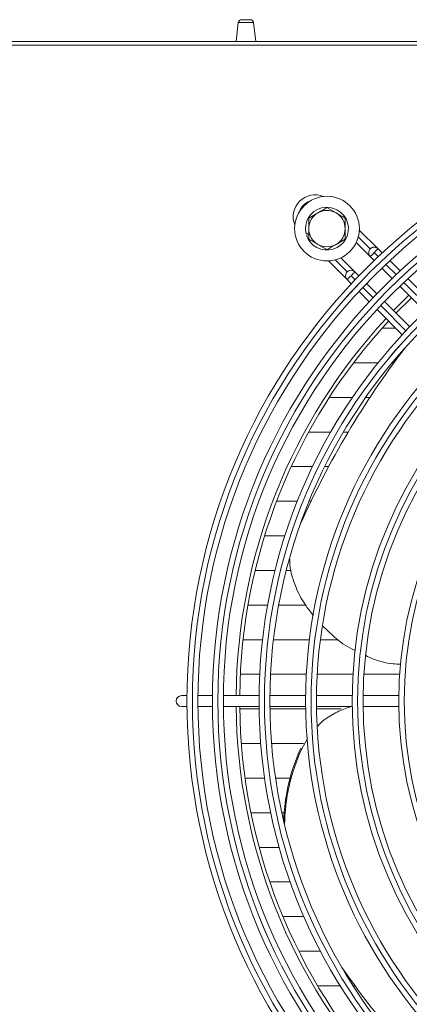
# Model space of a CAD drawing. Extents: x -1055 to 3039, y 30128 to 32416.
# Drawn here: x 1075 to 1182, y 31255 to 31525 of the extents above; entities that cross this region are included whole.
import ezdxf

# ---------------------------------------------------------------- set-up
doc = ezdxf.new("R2010")
doc.units = 0
doc.header["$MEASUREMENT"] = 0
doc.layers.get('0').update_dxf_attribs({"linetype": 'CONTINUOUS'})

msp = doc.modelspace()

# ---------------------------------------------------------------- linework, layer by layer
at = {"color": 7, "linetype": 'Continuous', "lineweight": 15}
for p, q in [((1134.843535, 31524.685577), (1134.236402, 31519.481287)), ((1135.737485, 31525.48127), (1138.135261, 31525.48127)), ((1139.636344, 31519.481287), (1139.029212, 31524.685577)), ((-213.063621, 31519.481287), (2010.736413, 31519.481287)), ((1873.676366, 31518.471287), (719.676382, 31518.471287)), ((1154.226369, 31470.868037), (1156.726427, 31472.311393)), ((1159.226365, 31473.754779), (1161.726422, 31472.311393)), ((1173.260874, 31462.432132), (1168.117113, 31467.575923)), ((1154.226369, 31466.791437), (1153.49359, 31466.586635)), ((1153.601236, 31466.201381), (1154.226369, 31466.376112)), ((1164.22636, 31465.094523), (1161.726422, 31463.651136)), ((1167.272634, 31464.177743), (1171.128339, 31460.322038)), ((1159.226365, 31462.20778), (1156.726427, 31463.651136)), ((1171.139545, 31462.432132), (1171.139545, 31462.432072)), ((1174.397058, 31461.295859), (1173.260874, 31462.432072)), ((1159.631915, 31459.090517), (1164.764471, 31453.95805)), ((1166.897006, 31456.068174), (1163.030095, 31459.935055)), ((1171.139545, 31460.310743), (1172.219104, 31459.231214)), ((1179.350085, 31456.342832), (1176.519818, 31459.173159)), ((1164.775676, 31456.068174), (1164.775557, 31456.068114)), ((1167.976446, 31454.988555), (1166.896886, 31456.068114)), ((1174.340791, 31457.109556), (1177.169628, 31454.280631)), ((1164.775557, 31453.946785), (1165.911741, 31452.810571)), ((1188.414998, 31447.277979), (1181.472964, 31454.220013)), ((1168.034501, 31450.687871), (1170.864768, 31447.857545)), ((1172.926969, 31450.038002), (1170.098133, 31452.866898)), ((1179.291315, 31452.158944), (1186.229415, 31445.220903)), ((1181.986756, 31440.978275), (1175.048656, 31447.916315)), ((1181.766696, 31449.683622), (1177.524037, 31445.440964)), ((1172.987647, 31445.734725), (1179.92968, 31438.792721)), ((1174.383945, 31440.583483), (1178.138918, 31440.583483)), ((1174.384183, 31440.583781), (1178.138561, 31440.583781)), ((1173.272557, 31431.05878), (1166.53747, 31431.05878)), ((1173.272795, 31431.059048), (1166.53759, 31431.059048)), ((1177.621312, 31431.05878), (1177.145309, 31431.05878)), ((1177.62155, 31431.059048), (1177.145547, 31431.059048)), ((1177.898116, 31431.439803), (1177.677936, 31431.136743)), ((1159.862585, 31421.533779), (1166.231699, 31421.533779)), ((1169.875807, 31421.533779), (1171.03774, 31421.533779)), ((1160.271711, 31412.004367), (1154.183454, 31412.004367)), ((1160.274214, 31412.008778), (1154.185957, 31412.008778)), ((1165.073819, 31412.004367), (1163.742728, 31412.004367)), ((1165.076441, 31412.008778), (1163.745231, 31412.008778)), ((1149.383611, 31402.479366), (1155.253596, 31402.479366)), ((1158.591098, 31402.479366), (1159.684128, 31402.479366)), ((1151.071853, 31392.954365), (1145.372457, 31392.954365)), ((1154.823489, 31392.954365), (1154.305882, 31392.954365)), ((1142.08538, 31383.429364), (1147.652454, 31383.429364)), ((1144.942231, 31373.909057), (1139.475889, 31373.909057)), ((1144.942231, 31373.908774), (1139.475889, 31373.908774)), ((1149.345583, 31373.908774), (1148.035712, 31373.908774)), ((1149.345583, 31373.909057), (1148.035831, 31373.909057)), ((1137.506551, 31364.383773), (1142.899222, 31364.383773)), ((1145.948715, 31364.383773), (1153.343386, 31364.383773)), ((1141.497321, 31354.859055), (1136.154003, 31354.859055)), ((1141.497321, 31354.858772), (1136.154003, 31354.858772)), ((1154.398627, 31354.859055), (1144.51725, 31354.859055)), ((1154.398627, 31354.858772), (1144.51725, 31354.858772)), ((1162.360138, 31354.859055), (1157.422609, 31354.859055)), ((1162.360615, 31354.858772), (1157.422609, 31354.858772)), ((1135.402031, 31345.333771), (1140.718288, 31345.333771)), ((1143.722004, 31345.333771), (1153.545446, 31345.333771)), ((1156.549997, 31345.333771), (1166.37618, 31345.333771)), ((1169.381685, 31345.333771), (1179.211802, 31345.333771)), ((1120.733089, 31339.48128), (1119.226403, 31339.48128)), ((1127.733297, 31339.48128), (1123.733229, 31339.48128)), ((1140.543885, 31339.48128), (1130.733437, 31339.48128)), ((1153.354711, 31339.48128), (1143.544144, 31339.48128)), ((1166.165537, 31339.48128), (1156.354851, 31339.48128)), ((1178.976602, 31339.48128), (1169.165797, 31339.48128)), ((1119.226403, 31336.481274), (1120.733089, 31336.481274)), ((1123.733229, 31336.481274), (1127.733297, 31336.481274)), ((1130.733437, 31336.481274), (1140.543885, 31336.481274)), ((1140.552229, 31335.80877), (1135.241694, 31335.80877)), ((1140.552349, 31335.804374), (1135.241813, 31335.804374)), ((1143.544144, 31336.481274), (1153.354711, 31336.481274)), ((1153.363771, 31335.80877), (1143.552608, 31335.80877)), ((1153.363771, 31335.804374), (1143.552608, 31335.804374)), ((1156.354851, 31336.481274), (1166.165537, 31336.481274)), ((1163.173861, 31335.80877), (1156.36415, 31335.80877)), ((1163.164563, 31335.804374), (1156.36415, 31335.804374)), ((1169.165797, 31336.481274), (1178.976602, 31336.481274)), ((1135.671563, 31326.279373), (1140.997595, 31326.279373)), ((1144.007034, 31326.279373), (1152.749366, 31326.279373)), ((1153.823919, 31327.46257), (1152.22258, 31324.676872)), ((1152.002401, 31324.979947), (1152.22258, 31324.676872)), ((1142.058677, 31316.759066), (1136.69569, 31316.759066)), ((1149.081416, 31316.759066), (1145.090408, 31316.759066)), ((1138.327069, 31307.234065), (1143.750138, 31307.234065)), ((1138.327069, 31307.233782), (1143.750257, 31307.233782)), ((1146.81787, 31307.234065), (1147.471494, 31307.234065)), ((1146.81787, 31307.233782), (1147.471494, 31307.233782)), ((1146.094031, 31297.709064), (1140.58537, 31297.709064)), ((1143.499798, 31288.184063), (1149.12302, 31288.184063)), ((1143.499918, 31288.183779), (1149.123139, 31288.183779)), ((1152.882881, 31278.658778), (1147.110767, 31278.658778)), ((1151.472873, 31269.133777), (1157.435841, 31269.133777)), ((1151.475138, 31269.129381), (1157.438106, 31269.129381)), ((1165.939755, 31260.982067), (1166.159935, 31260.679007)), ((1162.867851, 31259.608776), (1156.660385, 31259.608776)), ((1166.941828, 31259.608776), (1166.412181, 31259.608776))]:
    msp.add_line(p, q, dxfattribs=at)
at = {"color": 8, "linetype": 'Continuous', "lineweight": 15}
for p, q in [((1134.843535, 31524.685577), (1139.029212, 31524.685577)), ((1171.139545, 31462.432132), (1167.837925, 31465.733812)), ((1161.474056, 31459.369765), (1164.775676, 31456.068174)), ((1172.20015, 31461.371408), (1173.303313, 31460.268245)), ((1175.425477, 31458.146171), (1178.254909, 31455.316649)), ((1166.939444, 31453.904287), (1165.836281, 31455.00745)), ((1171.89104, 31448.952691), (1169.061489, 31451.782213)), ((1180.377073, 31453.194515), (1187.316842, 31446.254806)), ((1180.952854, 31439.890848), (1174.013204, 31446.830527))]:
    msp.add_line(p, q, dxfattribs=at)
at = {"color": 7, "linetype": 'Continuous', "lineweight": 15, "flags": 128}
for points in [[(1173.260874, 31462.432072), (1173.24049, 31462.411688), (1173.18017, 31462.351338), (1173.08206, 31462.253318), (1172.950215, 31462.121413), (1172.789521, 31461.960689), (1172.606058, 31461.777315), (1172.407097, 31461.578325), (1172.20015, 31461.371408)], [(1171.139545, 31460.310743), (1171.15993, 31460.331128), (1171.22025, 31460.391478), (1171.31824, 31460.489497), (1171.450204, 31460.621403), (1171.610899, 31460.782126), (1171.794242, 31460.9655), (1171.993322, 31461.16449), (1172.20015, 31461.371408)], [(1166.896886, 31456.068114), (1166.876502, 31456.04773), (1166.816182, 31455.98738), (1166.718192, 31455.88936), (1166.586227, 31455.757455), (1166.425533, 31455.596731), (1166.242189, 31455.413357), (1166.043109, 31455.214367), (1165.836281, 31455.00745)], [(1165.836281, 31455.00745), (1165.629334, 31454.800532), (1165.430374, 31454.601542), (1165.246911, 31454.418168), (1165.086216, 31454.257444), (1164.954371, 31454.125539), (1164.856262, 31454.02752), (1164.795942, 31453.96717), (1164.775557, 31453.946785)], [(1182.473964, 31448.976384), (1178.391046, 31444.899605), (1178.231306, 31444.733725)], [(1177.898116, 31431.439803), (1178.994722, 31432.937399), (1180.501647, 31434.958176)], [(1165.939755, 31260.982067), (1164.854235, 31262.487785), (1163.398094, 31264.545456)]]:
    msp.add_lwpolyline(points, dxfattribs=at)
at = {"color": 7, "linetype": 'Continuous', "lineweight": 15}
for centre, radius in [((1289.226373, 31337.981277), 168.5), ((1289.226373, 31337.981277), 167.001), ((1289.226373, 31337.981277), 166.999), ((1289.226373, 31337.981277), 165.5), ((1289.226373, 31337.981277), 161.5), ((1289.226373, 31337.981277), 160.001), ((1289.226373, 31337.981277), 159.999), ((1289.226373, 31337.981277), 158.5), ((1289.226373, 31337.981277), 148.69), ((1289.226373, 31337.981277), 147.191), ((1289.226373, 31337.981277), 147.189), ((1289.226373, 31337.981277), 145.69), ((1159.226373, 31467.981277), 8.9), ((1289.226373, 31337.981277), 135.88), ((1289.226373, 31337.981277), 134.381), ((1289.226373, 31337.981277), 134.379), ((1289.226373, 31337.981277), 132.88), ((1289.226373, 31337.981277), 123.07), ((1289.226373, 31337.981277), 121.571), ((1289.226373, 31337.981277), 121.569), ((1289.226373, 31337.981277), 120.07), ((1289.226373, 31337.981277), 110.26), ((1289.226373, 31337.981277), 108.761), ((1289.226373, 31337.981277), 108.759)]:
    msp.add_circle(centre, radius, dxfattribs=at)
for centre, radius, start, end in [((1135.737477, 31524.581277), 0.9, 90, 173.34557495), ((1138.135269, 31524.581277), 0.9, 6.65442505, 90), ((1155.936804, 31471.270965), 6, 67.72434688, 202.2735886), ((1159.226373, 31467.981277), 5.9, 197.55822984, 193.67302589), ((1159.226373, 31467.981277), 5, 120, 180), ((1159.226373, 31467.981277), 5, 60, 120), ((1159.226373, 31467.981277), 5, 0, 60), ((1159.226373, 31467.981277), 5, 180, 240), ((1159.226373, 31467.981277), 5, 300, 0), ((1159.226373, 31467.981277), 5, 240, 300), ((1172.200201, 31461.37141), 1.5, 45.00000001, 225.00000001), ((1172.20026, 31461.37147), 1.5, 45, 135.00010917), ((1165.83624, 31455.007449), 1.5, 45.00000001, 225.00000001), ((1165.836299, 31455.007509), 1.5, 45, 135.00010917), ((1289.226373, 31337.981277), 155, 137.21845541, 179.44551606), ((1289.226373, 31337.981277), 154, 137.23286824, 179.4419154), ((1380.503987, 31283.793754), 250.695388, 142.89832531, 155.7100986), ((1119.226373, 31337.981277), 1.5, 90, 270), ((1289.226373, 31337.981277), 155, 180.55448394, 222.78154459), ((1289.226373, 31337.981277), 154, 180.5580846, 222.76713176), ((1199.811493, 31303.33367), 52.481145, 155.64065302, 178.3388157), ((1199.988614, 31303.044419), 52.436218, 155.63500811, 178.98258451), ((1368.617816, 31407.771947), 250.250929, 214.89263944, 222.07068556)]:
    msp.add_arc(centre, radius, start, end, dxfattribs=at)
at = {"color": 8, "linetype": 'Continuous', "lineweight": 15}
msp.add_arc((1155.936802, 31471.270963), 4.5, 108.0295688, 161.9684366, dxfattribs=at)
at = {"color": 7, "linetype": 'Continuous', "lineweight": 15}
for points, knots in [([(1156.726427, 31472.311393), (1156.785661, 31472.345613), (1157.629742, 31472.833235), (1158.457083, 31473.310763), (1159.226365, 31473.754779)], [0, 0, 0, 0, 0.0701766743, 1, 1, 1, 1]), ([(1161.726422, 31472.311393), (1161.785657, 31472.277184), (1162.629796, 31471.789674), (1163.457105, 31471.312099), (1164.22636, 31470.868037)], [0, 0, 0, 0, 0.0701719333, 1, 1, 1, 1]), ([(1154.226369, 31467.981265), (1154.226369, 31468.219993), (1154.226369, 31469.196908), (1154.226369, 31470.148776), (1154.226369, 31470.868037)], [0, 0, 0, 0, 0.2443698364, 1, 1, 1, 1]), ([(1164.22636, 31470.868037), (1164.22636, 31470.148776), (1164.22636, 31469.196908), (1164.22636, 31468.219993), (1164.22636, 31467.981265)], [0, 0, 0, 0, 0.7556301636, 1, 1, 1, 1]), ([(1154.226369, 31465.094523), (1154.226369, 31465.307876), (1154.226369, 31466.248179), (1154.226369, 31467.225611), (1154.226369, 31467.981265)], [0, 0, 0, 0, 0.226898611, 1, 1, 1, 1]), ([(1164.22636, 31467.981265), (1164.22636, 31467.225611), (1164.22636, 31466.248179), (1164.22636, 31465.307876), (1164.22636, 31465.094523)], [0, 0, 0, 0, 0.773101389, 1, 1, 1, 1]), ([(1156.726427, 31463.651136), (1156.667152, 31463.685356), (1155.822895, 31464.172741), (1154.99559, 31464.6504), (1154.226369, 31465.094523)], [0, 0, 0, 0, 0.0702095067, 1, 1, 1, 1]), ([(1161.726422, 31463.651136), (1161.667147, 31463.616928), (1160.822831, 31463.129654), (1159.995558, 31462.651949), (1159.226365, 31462.20778)], [0, 0, 0, 0, 0.0702047685, 1, 1, 1, 1]), ([(1155.541844, 31361.49931), (1154.830908, 31362.36342), (1152.972802, 31364.62186), (1150.986923, 31368.327316), (1149.575501, 31372.279906), (1148.935997, 31375.075028), (1149.006814, 31376.629066), (1149.025149, 31377.031417)], [0, 0, 0, 0, 0.1917218845, 0.5010850543, 0.7203042855, 0.9275849743, 1, 1, 1, 1]), ([(1166.979975, 31351.853059), (1166.706277, 31351.977774), (1164.626117, 31352.925637), (1161.572187, 31355.186861), (1159.132278, 31357.587199), (1158.107347, 31358.595506)], [0, 0, 0, 0, 0.0807688964, 0.6138593989, 1, 1, 1, 1]), ([(1179.53772, 31348.1109), (1178.824078, 31348.140017), (1176.143298, 31348.249393), (1172.836739, 31349.058472), (1170.476923, 31350.208811), (1169.926948, 31350.476907)], [0, 0, 0, 0, 0.21766967, 0.8176713879, 1, 1, 1, 1]), ([(1166.126556, 31336.481274), (1165.519048, 31336.315317), (1163.606244, 31335.792785), (1160.614774, 31334.260038), (1158.006792, 31332.59263), (1156.90999, 31331.330026), (1156.700439, 31331.088797)], [0, 0, 0, 0, 0.1727336712, 0.5438707392, 0.912853362, 1, 1, 1, 1])]:
    msp.add_open_spline(points, degree=3, knots=knots, dxfattribs=at)

doc.saveas('drawing.dxf')
